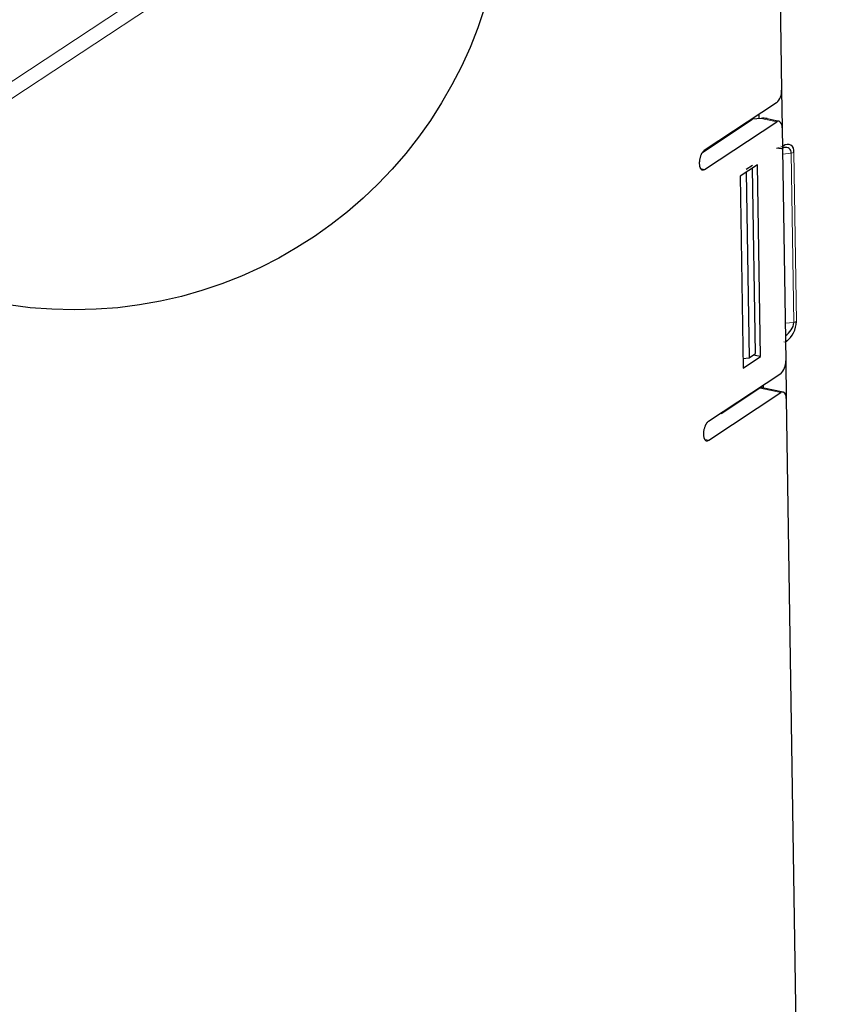
# Model space of a CAD drawing. Units: millimetres. Extents: x 54 to 474, y 40 to 337.
# Drawn here: x 307 to 320, y 190 to 206 of the extents above; entities that cross this region are included whole.
import ezdxf

# ---------------------------------------------------------------- set-up
doc = ezdxf.new("R2010")
doc.units = ezdxf.units.MM
doc.header["$MEASUREMENT"] = 0
doc.layers.add('Layer0000', color=7, linetype='Continuous', lineweight=25)

msp = doc.modelspace()

# ---------------------------------------------------------------- linework, layer by layer
msp.add_circle((307.836, 208.302), 7.041)
at = {"layer": 'Layer0000', "color": 0, "linetype": 'Continuous', "lineweight": 18}
for p, q in [((305.617, 204.212), (319.155, 213.151)), ((305.763, 204.028), (319.301, 212.967)), ((319.348, 204.344), (319.089, 204.399)), ((319.439, 203.938), (319.413, 203.943)), ((319.439, 203.938), (319.455, 203.948)), ((319.585, 203.83), (319.441, 203.814)), ((319.627, 201.057), (319.585, 203.83)), ((319.668, 201.069), (319.626, 203.843)), ((318.165, 203.563), (318.098, 203.577)), ((319.484, 201.041), (319.627, 201.057)), ((319.462, 200.738), (319.488, 200.733)), ((319.488, 200.733), (319.504, 200.743)), ((319.416, 199.907), (319.071, 199.979)), ((318.232, 199.125), (318.166, 199.139))]:
    msp.add_line(p, q, dxfattribs=at)
at = {"layer": 'Layer0000', "color": 0, "linetype": 'Continuous', "lineweight": 25}
for p, q in [((319.301, 212.967), (319.425, 204.862)), ((319.425, 204.862), (319.435, 204.246)), ((319.343, 204.652), (318.16, 203.871)), ((318.129, 203.84), (318.952, 204.383)), ((319.089, 204.399), (318.952, 204.383)), ((319.06, 204.395), (319.059, 204.465)), ((319.187, 204.395), (319.384, 204.353)), ((318.165, 203.563), (319.348, 204.344)), ((319.435, 204.246), (319.493, 200.425)), ((318.383, 204.018), (318.383, 204.007)), ((319.418, 203.907), (319.382, 203.907)), ((319.418, 203.907), (319.426, 203.903)), ((319.426, 203.903), (319.429, 203.902)), ((319.431, 203.903), (319.429, 203.902)), ((319.469, 203.92), (319.44, 203.916)), ((319.034, 203.639), (318.747, 203.449)), ((318.948, 203.626), (318.847, 203.559)), ((318.996, 200.545), (318.949, 203.583)), ((319.082, 200.496), (319.034, 203.639)), ((318.747, 203.449), (318.795, 200.306)), ((318.848, 203.516), (318.894, 200.478)), ((318.894, 200.478), (318.996, 200.545)), ((319.082, 200.496), (318.96, 200.521)), ((318.792, 200.466), (318.894, 200.478)), ((318.795, 200.306), (319.082, 200.496)), ((319.493, 200.425), (319.502, 199.808)), ((319.411, 200.215), (318.228, 199.434)), ((319.128, 199.984), (319.127, 200.027)), ((318.232, 199.125), (319.416, 199.907)), ((319.071, 199.979), (318.446, 199.566)), ((319.108, 199.988), (319.452, 199.916)), ((319.502, 199.808), (320.126, 159.07)), ((318.433, 199.569), (318.446, 199.566)), ((318.451, 199.581), (318.451, 199.57))]:
    msp.add_line(p, q, dxfattribs=at)
for centre, radius, start, end in [((319.158, 204.846), 0.268, 313.7406, 3.505), ((319.128, 204.092), 0.309, 78.883, 97.258), ((319.377, 204.305), 0.0487, 80.8452, 126.6053), ((319.334, 204.264), 0.102, 349.7015, 60.3723), ((319.372, 203.632), 0.276, 78.6844, 95.7318), ((319.503, 203.697), 0.225, 98.4331, 106.2542), ((319.482, 203.846), 0.075, 99.1308, 123.8583), ((319.523, 203.868), 0.105, 346.281, 130.3881), ((319.493, 203.83), 0.0923, 0.0962, 104.3816), ((318.136, 203.602), 0.0487, 260.8452, 306.6053), ((319.342, 201.089), 0.288, 300.31, 353.5799), ((319.251, 201.075), 0.417, 307.3311, 359.2789), ((319.226, 200.408), 0.268, 313.7406, 3.505), ((319.1, 199.94), 0.0487, 80.8452, 126.6053), ((319.445, 199.867), 0.0487, 80.8452, 126.6053), ((319.402, 199.827), 0.102, 349.7015, 60.3723), ((318.203, 199.164), 0.0487, 260.8452, 306.6053)]:
    msp.add_arc(centre, radius, start, end, dxfattribs=at)
at = {"layer": 'Layer0000', "color": 0, "linetype": 'Continuous', "lineweight": 18}
for centre, radius, start, end in [((319.4, 203.947), 0.0547, 316.1023, 1.043), ((319.578, 203.928), 0.0983, 274.2199, 299.2123), ((319.619, 201.157), 0.1, 274.4755, 298.9654), ((319.424, 200.74), 0.0805, 2.2582, 37.4915)]:
    msp.add_arc(centre, radius, start, end, dxfattribs=at)
at = {"layer": 'Layer0000', "color": 0, "linetype": 'Continuous', "lineweight": 25}
for points, weights in [([(318.16, 203.871), (318.075, 203.815), (318.078, 203.661), (318.079, 203.564), (318.128, 203.554)], [1, 0.707106781187, 1, 0.793166637182, 0.878453659724]), ([(318.228, 199.434), (318.143, 199.378), (318.146, 199.224), (318.147, 199.127), (318.196, 199.116)], [1, 0.707106781187, 1, 0.793166637171, 0.878453659733])]:
    msp.add_rational_spline(points, weights, degree=2, knots=[0, 0, 0, 0.5, 0.5, 0.8530866, 0.8530866, 0.8530866], dxfattribs=at)

doc.saveas('drawing.dxf')
